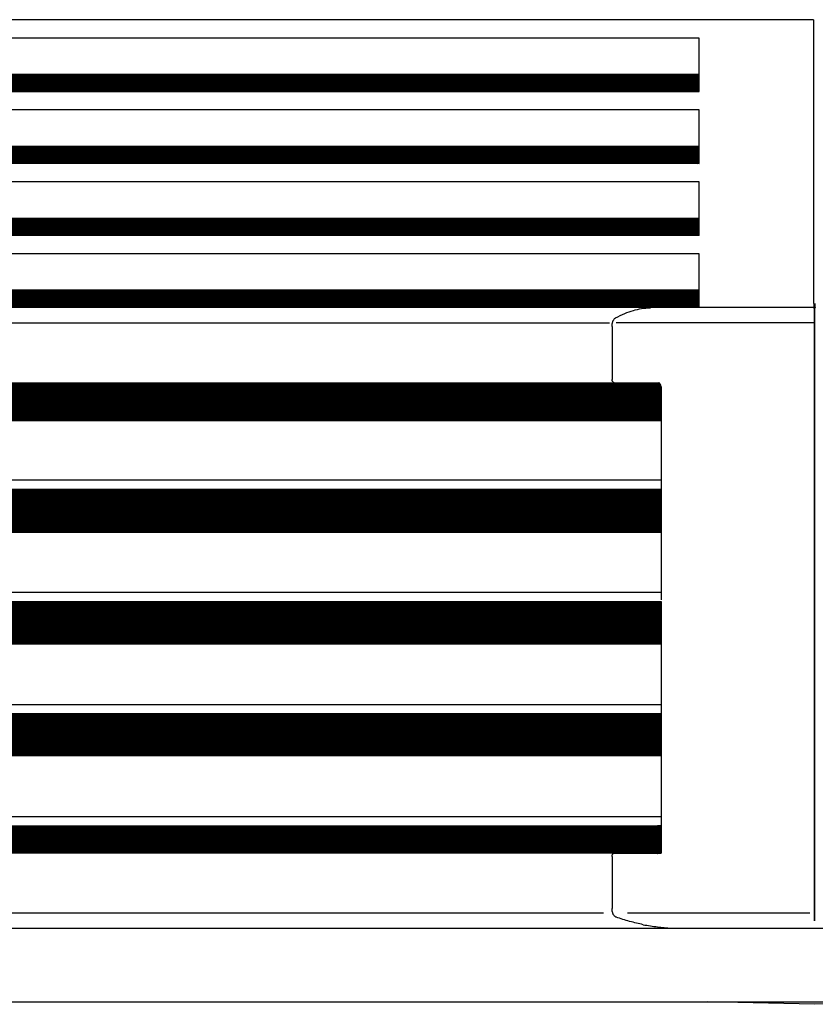
# Model space of a CAD drawing. Units: millimetres. Extents: x -111 to 7025, y -17 to 5200.
# Drawn here: x 734 to 997, y 1730 to 2055 of the extents above; entities that cross this region are included whole.
import ezdxf

# ---------------------------------------------------------------- set-up
doc = ezdxf.new("R2010")
doc.units = ezdxf.units.MM
doc.layers.add('1', color=7, linetype='Continuous')
doc.styles.add('CONVERTER_18', font='txt.shx', dxfattribs={"width": 0.9})
doc.dimstyles.new('ME10_DIM_32', dxfattribs={"dimtxt": 43.75, "dimasz": 43.75, "dimexe": 13.125, "dimexo": 8.75, "dimgap": 15.75, "dimtad": 1, "dimdec": 0, "dimdsep": 46, "dimtxsty": 'CONVERTER_18', "dimsah": 1, "dimcen": 0.09, "dimclrd": 6, "dimclre": 6, "dimclrt": 3, "dimadec": 0, "dimazin": 0, "dimtfac": 1, "dimtdec": 4, "dimtix": 1, "dimtmove": 0, "dimatfit": 3, "dimfxl": 1, "dimtolj": 1, "dimtzin": 0, "dimarcsym": 0})
doc.dimstyles.new('ME10_DIM_47', dxfattribs={"dimtxt": 43.75, "dimasz": 43.75, "dimexe": 13.125, "dimexo": 8.75, "dimgap": 15.75, "dimtad": 1, "dimdec": 0, "dimdsep": 46, "dimtxsty": 'CONVERTER_18', "dimsah": 1, "dimcen": 0.09, "dimclrd": 6, "dimclre": 6, "dimclrt": 3, "dimadec": 0, "dimazin": 0, "dimtfac": 1, "dimtdec": 4, "dimtix": 1, "dimtmove": 0, "dimatfit": 3, "dimfxl": 1, "dimtolj": 1, "dimtzin": 0, "dimarcsym": 0})
pattern_1 = [(45, (0, 0), (-0.070710678, 0.070710678), [])]

# ---------------------------------------------------------------- blocks, each defined once
blk = doc.blocks.new('*D27')
at = {"layer": '1', "color": 6, "linetype": 'Continuous'}
for p, q in [((470.75, 1962), (470.75, 2234.28)), ((1522.27, 1962), (1522.27, 2234.28)), ((1522.27, 2221.15), (470.75, 2221.15))]:
    blk.add_line(p, q, dxfattribs=at)
at = {"layer": '1', "color": 6}
for points in [[(514.5, 2226.91), (514.5, 2215.39), (470.75, 2221.15)], [(1478.52, 2215.39), (1478.52, 2226.91), (1522.27, 2221.15)]]:
    blk.add_solid(points, dxfattribs=at)
at = {"layer": '1', "color": 3, "insert": (948.93, 2237.12), "char_height": 43.75, "attachment_point": 7, "rotation": 0.0001, "line_spacing_factor": 0.454545, "style": 'CONVERTER_18'}
blk.add_mtext('1052', dxfattribs=at)
blk = doc.blocks.new('*D42')
at = {"layer": '1', "color": 6, "linetype": 'Continuous'}
for p, q in [((521.35, 2063.65), (521.35, 2155.53)), ((1471.67, 2063.65), (1471.67, 2155.53)), ((1471.67, 2142.4), (521.35, 2142.4))]:
    blk.add_line(p, q, dxfattribs=at)
at = {"layer": '1', "color": 6}
for points in [[(565.1, 2148.16), (565.1, 2136.64), (521.35, 2142.4)], [(1427.92, 2136.64), (1427.92, 2148.16), (1471.67, 2142.4)]]:
    blk.add_solid(points, dxfattribs=at)
at = {"layer": '1', "color": 3, "insert": (942.6, 2158.37), "char_height": 43.75, "attachment_point": 7, "rotation": 0.0001, "line_spacing_factor": 0.454545, "style": 'CONVERTER_18'}
blk.add_mtext('950', dxfattribs=at)

msp = doc.modelspace()

# ---------------------------------------------------------------- hatches: boundary and pattern name
at = {"layer": '1', "linetype": 'Continuous'}
h = msp.add_hatch(dxfattribs=at)
h.set_pattern_fill('_USER', color=6, scale=0.1, angle=45, pattern_type=0)
h.set_pattern_definition(pattern_1)
h.paths.add_polyline_path([(958.36, 2036.75), (596.84, 2036.8), (596.84, 2031.2), (958.36, 2031.15)])
h = msp.add_hatch(dxfattribs=at)
h.set_pattern_fill('_USER', color=6, scale=0.1, angle=45, pattern_type=0)
h.set_pattern_definition(pattern_1)
h.paths.add_polyline_path([(958.36, 2013), (596.84, 2013), (596.84, 2007.53), (958.36, 2007.4)])
h = msp.add_hatch(dxfattribs=at)
h.set_pattern_fill('_USER', color=6, scale=0.1, angle=45, pattern_type=0)
h.set_pattern_definition(pattern_1)
h.paths.add_polyline_path([(958.36, 1989.25), (864.34, 1989.25), (863.65, 1989.25), (859.17, 1989.25), (596.84, 1989.25), (596.84, 1983.65), (857.61, 1983.65), (862.09, 1983.65), (862.79, 1983.65), (958.36, 1983.65)])
h = msp.add_hatch(dxfattribs=at)
h.set_pattern_fill('_USER', color=6, scale=0.1, angle=45, pattern_type=0)
h.set_pattern_definition(pattern_1)
h.paths.add_polyline_path([(596.84, 1965.51), (596.84, 1959.91), (958.36, 1959.91), (958.36, 1965.51), (868.32, 1965.51)])
h = msp.add_hatch(dxfattribs=at)
h.set_pattern_fill('_USER', color=6, scale=0.1, angle=45, pattern_type=0)
h.set_pattern_definition(pattern_1)
edge = h.paths.add_edge_path()
edge.add_spline(control_points=[(945, 1934.95), (945.1, 1934.9), (945.25, 1934.81), (945.44, 1934.61), (945.58, 1934.4), (945.69, 1934.17), (945.78, 1933.89), (945.79, 1933.68), (945.8, 1933.55)], knot_values=[0, 0, 0, 0, 0.316637, 0.532339, 0.836393, 1.055422, 1.31131, 1.688736, 1.688736, 1.688736, 1.688736], degree=3, periodic=0)
edge.add_line((945.8, 1933.55), (945.8, 1923.74))
edge.add_line((945.8, 1923.74), (945.8, 1922.5))
edge.add_line((945.8, 1922.5), (944.64, 1922.5))
edge.add_line((944.64, 1922.5), (630.58, 1922.5))
edge.add_line((630.58, 1922.5), (630.58, 1925))
edge.add_line((630.58, 1925), (630.58, 1934.95))
edge.add_line((630.58, 1934.95), (945, 1934.95))
h = msp.add_hatch(dxfattribs=at)
h.set_pattern_fill('_USER', color=6, scale=0.1, angle=45, pattern_type=0)
h.set_pattern_definition(pattern_1)
h.paths.add_polyline_path([(945, 1899.8), (945.8, 1899.79), (945.8, 1885.61), (944.65, 1885.61), (630.58, 1885.61), (630.58, 1899.79), (944.65, 1899.79)])
h = msp.add_hatch(dxfattribs=at)
h.set_pattern_fill('_USER', color=6, scale=0.1, angle=45, pattern_type=0)
h.set_pattern_definition(pattern_1)
h.paths.add_polyline_path([(945, 1862.72), (945.8, 1862.71), (945.8, 1848.73), (944.65, 1848.73), (630.58, 1848.73), (630.58, 1862.71), (944.65, 1862.71)])
h = msp.add_hatch(dxfattribs=at)
h.set_pattern_fill('_USER', color=6, scale=0.1, angle=45, pattern_type=0)
h.set_pattern_definition(pattern_1)
h.paths.add_polyline_path([(945, 1825.65), (945.8, 1825.64), (945.8, 1811.84), (944.65, 1811.84), (630.58, 1811.84), (630.58, 1825.64), (944.65, 1825.64)])
h = msp.add_hatch(dxfattribs=at)
h.set_pattern_fill('_USER', color=6, scale=0.1, angle=45, pattern_type=0)
h.set_pattern_definition(pattern_1)
edge = h.paths.add_edge_path()
edge.add_line((945.8, 1779.55), (581.91, 1779.55))
edge.add_line((581.91, 1779.55), (547.57, 1779.55))
edge.add_spline(control_points=[(547.57, 1779.55), (547.45, 1779.71), (547.2, 1780.03), (547.16, 1780.44), (547.14, 1780.65)], knot_values=[0, 0, 0, 0, 0.579595, 1.203109, 1.203109, 1.203109, 1.203109], degree=3, periodic=0)
edge.add_line((547.14, 1780.65), (547.14, 1788.56))
edge.add_line((547.14, 1788.56), (581.91, 1788.56))
edge.add_line((581.91, 1788.56), (945.8, 1788.56))
edge.add_line((945.8, 1788.56), (945.8, 1779.55))

# ---------------------------------------------------------------- linework, layer by layer
at = {"color": 3, "linetype": 'Continuous'}
msp.add_line((996.22, 2054.9), (521.35, 2054.9), dxfattribs=at)
at = {"color": 6, "linetype": 'Continuous'}
for p, q in [((996.22, 2054.9), (996.22, 1961.1)), ((958.36, 2048.82), (561.1, 2048.82)), ((958.36, 2036.75), (958.36, 2048.82)), ((958.36, 2036.75), (596.84, 2036.8)), ((958.36, 2031.15), (958.36, 2036.75)), ((596.84, 2031.2), (958.36, 2031.15)), ((958.36, 2025.07), (561.1, 2025.07)), ((958.36, 2013), (958.36, 2025.07)), ((958.36, 2013), (596.84, 2013)), ((958.36, 2007.4), (958.36, 2013)), ((596.84, 2007.53), (958.36, 2007.4)), ((958.36, 2001.32), (561.1, 2001.32)), ((958.36, 1989.25), (958.36, 2001.32)), ((859.17, 1989.25), (596.84, 1989.25)), ((863.65, 1989.25), (859.17, 1989.25)), ((864.34, 1989.25), (863.65, 1989.25)), ((958.36, 1989.25), (864.34, 1989.25)), ((874.92, 1989.25), (869.74, 1989.25)), ((958.36, 1983.65), (958.36, 1989.25)), ((857.61, 1983.65), (596.84, 1983.65)), ((862.09, 1983.65), (857.61, 1983.65)), ((862.79, 1983.65), (862.09, 1983.65)), ((958.36, 1983.65), (862.79, 1983.65)), ((873.36, 1983.85), (868.19, 1983.85)), ((958.36, 1977.57), (561.1, 1977.58)), ((958.36, 1959.91), (958.36, 1977.57)), ((852.57, 1965.51), (596.84, 1965.51)), ((857.06, 1965.51), (852.57, 1965.51)), ((857.75, 1965.51), (857.06, 1965.51)), ((863.15, 1965.51), (857.75, 1965.51)), ((868.32, 1965.51), (863.15, 1965.51)), ((958.36, 1965.51), (868.32, 1965.51)), ((677.05, 1959.91), (837.59, 1959.91)), ((837.59, 1959.91), (838.99, 1960.17)), ((838.99, 1960.17), (844.58, 1960.17)), ((844.58, 1960.17), (848.18, 1960.17)), ((848.18, 1960.17), (852.34, 1960.17)), ((852.34, 1960.17), (855.84, 1960.17)), ((855.84, 1960.17), (866.41, 1960.17)), ((866.41, 1960.17), (897.13, 1960.17)), ((897.13, 1960.17), (904.16, 1960.17)), ((904.16, 1960.17), (937.34, 1960.17)), ((937.34, 1960.17), (952.55, 1960.17)), ((952.77, 1960.1), (942.29, 1959.74)), ((955.07, 1960.17), (952.77, 1960.1)), ((955.09, 1960.17), (958.36, 1959.91)), ((996.24, 1961.1), (996.24, 1959.91)), ((996.77, 1959.91), (996.77, 1961.1)), ((540.82, 1954.75), (928.72, 1954.75)), ((929.58, 1953.52), (929.58, 1947.33)), ((940.43, 1954.75), (930.92, 1954.75)), ((996.16, 1954.75), (940.43, 1954.75)), ((996.5, 1952.76), (996.51, 1946.82)), ((996.5, 1946.82), (996.5, 1952.76)), ((929.58, 1947.33), (929.58, 1936.05)), ((996.51, 1946.82), (996.5, 1934.11)), ((996.5, 1934.11), (996.5, 1946.82)), ((547.57, 1934.95), (945, 1934.95)), ((945.8, 1933.55), (945.8, 1903.09)), ((996.5, 1925.33), (996.5, 1934.11)), ((996.5, 1934.11), (996.5, 1925.33)), ((996.5, 1925.33), (996.5, 1934.11)), ((996.5, 1934.11), (996.5, 1925.33)), ((996.5, 1914.82), (996.5, 1925.33)), ((996.5, 1925.33), (996.5, 1914.82)), ((996.5, 1914.82), (996.5, 1925.33)), ((996.5, 1925.33), (996.5, 1914.82)), ((581.91, 1922.5), (939.32, 1922.5)), ((939.32, 1922.5), (945.8, 1922.5)), ((996.5, 1913.83), (996.5, 1914.82)), ((996.5, 1914.82), (996.5, 1913.83)), ((996.5, 1913.83), (996.5, 1914.82)), ((996.5, 1914.82), (996.5, 1913.83)), ((996.5, 1909.1), (996.5, 1913.83)), ((996.5, 1913.83), (996.5, 1909.1)), ((996.5, 1909.1), (996.5, 1913.83)), ((996.5, 1913.83), (996.5, 1909.1)), ((996.5, 1908.85), (996.5, 1909.1)), ((996.5, 1909.1), (996.5, 1908.85)), ((996.5, 1908.85), (996.5, 1909.1)), ((996.5, 1909.1), (996.5, 1908.85)), ((996.5, 1906.75), (996.5, 1908.85)), ((996.5, 1908.85), (996.5, 1906.75)), ((996.5, 1906.75), (996.5, 1908.85)), ((996.5, 1908.85), (996.5, 1906.75)), ((996.5, 1906.35), (996.5, 1906.75)), ((996.5, 1906.75), (996.5, 1906.35)), ((996.5, 1906.35), (996.5, 1906.75)), ((996.5, 1906.75), (996.5, 1906.35)), ((996.5, 1898.01), (996.5, 1906.35)), ((996.5, 1906.35), (996.5, 1898.01)), ((996.5, 1898.01), (996.5, 1906.35)), ((996.5, 1906.35), (996.5, 1898.01)), ((945.8, 1902.73), (527.27, 1902.73)), ((945.8, 1903.09), (945.8, 1899.87)), ((630.58, 1899.79), (944.65, 1899.79)), ((944.65, 1899.79), (945, 1899.8)), ((945, 1899.8), (945.8, 1899.79)), ((945.8, 1899.79), (945.8, 1899.79)), ((945.8, 1899.79), (945.8, 1885.61)), ((996.5, 1896.88), (996.5, 1898.01)), ((996.5, 1898.01), (996.5, 1896.88)), ((996.5, 1896.88), (996.5, 1898.01)), ((996.5, 1898.01), (996.5, 1896.88)), ((996.5, 1896.63), (996.5, 1896.88)), ((996.5, 1896.88), (996.5, 1896.63)), ((996.5, 1896.63), (996.5, 1896.88)), ((996.5, 1896.88), (996.5, 1896.63)), ((996.5, 1891.75), (996.5, 1896.63)), ((996.5, 1896.63), (996.5, 1891.75)), ((996.5, 1891.75), (996.5, 1896.63)), ((996.5, 1896.63), (996.5, 1891.75)), ((996.5, 1890.72), (996.5, 1891.75)), ((996.5, 1891.75), (996.5, 1890.72)), ((996.5, 1890.72), (996.5, 1891.75)), ((996.5, 1891.75), (996.5, 1890.72)), ((996.5, 1890.06), (996.5, 1890.72)), ((996.5, 1890.72), (996.5, 1890.06)), ((996.5, 1890.06), (996.5, 1890.72)), ((996.5, 1890.72), (996.5, 1890.06)), ((996.5, 1885.41), (996.5, 1890.06)), ((996.5, 1890.06), (996.5, 1885.41)), ((996.5, 1885.41), (996.5, 1890.06)), ((996.5, 1890.06), (996.5, 1885.41)), ((630.58, 1885.61), (944.65, 1885.61)), ((944.65, 1885.61), (945.8, 1885.61)), ((945.8, 1885.61), (945.8, 1866.48)), ((996.5, 1884.34), (996.5, 1885.41)), ((996.5, 1885.41), (996.5, 1884.34)), ((996.5, 1884.34), (996.5, 1885.41)), ((996.5, 1885.41), (996.5, 1884.34)), ((996.5, 1876.35), (996.5, 1884.34)), ((996.5, 1884.34), (996.5, 1876.35)), ((996.5, 1876.35), (996.5, 1884.34)), ((996.5, 1884.34), (996.5, 1876.35)), ((996.5, 1875.85), (996.5, 1876.35)), ((996.5, 1876.35), (996.5, 1875.85)), ((996.5, 1875.85), (996.5, 1876.35)), ((996.5, 1876.35), (996.5, 1875.85)), ((996.5, 1853.86), (996.5, 1875.85)), ((996.5, 1875.85), (996.5, 1853.86)), ((996.5, 1853.86), (996.5, 1875.85)), ((996.5, 1875.85), (996.5, 1853.86)), ((945.8, 1865.65), (527.27, 1865.65)), ((945.8, 1866.48), (945.8, 1863.17)), ((630.58, 1862.71), (944.65, 1862.71)), ((944.65, 1862.71), (945, 1862.72)), ((945, 1862.72), (945.8, 1862.71)), ((945.8, 1862.71), (945.8, 1848.73)), ((996.5, 1852.17), (996.5, 1853.86)), ((996.5, 1853.86), (996.5, 1852.17)), ((996.5, 1852.17), (996.5, 1853.86)), ((996.5, 1815.98), (996.5, 1852.17)), ((996.5, 1852.17), (996.5, 1815.98)), ((996.5, 1815.98), (996.5, 1852.17)), ((630.58, 1848.73), (944.65, 1848.73)), ((944.65, 1848.73), (945.8, 1848.73)), ((945.8, 1849.19), (945.8, 1829.59)), ((945.8, 1828.58), (527.27, 1828.58)), ((945.8, 1829.59), (945.8, 1825.64)), ((630.58, 1825.64), (944.65, 1825.64)), ((944.65, 1825.64), (945, 1825.65)), ((945, 1825.65), (945.8, 1825.64)), ((945.8, 1825.64), (945.8, 1811.84)), ((996.5, 1814.29), (996.5, 1815.98)), ((996.5, 1815.98), (996.5, 1814.29)), ((996.5, 1814.29), (996.5, 1815.98)), ((996.5, 1809.4), (996.5, 1814.29)), ((996.5, 1814.29), (996.5, 1809.4)), ((996.5, 1809.4), (996.5, 1814.29)), ((996.5, 1814.29), (996.5, 1809.4)), ((630.58, 1811.84), (944.65, 1811.84)), ((944.65, 1811.84), (945.8, 1811.84)), ((945.8, 1811.84), (945.8, 1803.13)), ((996.5, 1809.15), (996.5, 1809.4)), ((996.5, 1809.4), (996.5, 1809.15)), ((996.5, 1809.15), (996.5, 1809.4)), ((996.5, 1809.4), (996.5, 1809.15)), ((996.5, 1805.66), (996.5, 1809.15)), ((996.5, 1809.15), (996.5, 1805.66)), ((996.5, 1805.66), (996.5, 1809.15)), ((996.5, 1809.15), (996.5, 1805.66)), ((996.5, 1797.19), (996.5, 1805.66)), ((996.5, 1805.66), (996.5, 1797.19)), ((996.5, 1797.19), (996.5, 1805.66)), ((996.5, 1805.66), (996.5, 1797.19)), ((945.8, 1803.13), (945.8, 1792.71)), ((996.5, 1796.94), (996.5, 1797.19)), ((996.5, 1797.19), (996.5, 1796.94)), ((996.5, 1796.94), (996.5, 1797.19)), ((996.5, 1797.19), (996.5, 1796.94)), ((996.5, 1792.2), (996.5, 1796.94)), ((996.5, 1796.94), (996.5, 1792.2)), ((996.5, 1792.2), (996.5, 1796.94)), ((996.5, 1796.94), (996.5, 1792.2)), ((945.8, 1792.71), (945.8, 1788.56)), ((945.8, 1791.51), (527.27, 1791.51)), ((996.5, 1762.14), (996.5, 1792.2)), ((996.5, 1792.2), (996.5, 1762.14)), ((996.5, 1762.14), (996.5, 1792.2)), ((996.5, 1792.2), (996.5, 1762.14)), ((581.91, 1788.56), (945.8, 1788.56)), ((620.61, 1788.56), (945.8, 1788.56)), ((944.07, 1788.56), (944.07, 1779.55)), ((944.65, 1788.56), (945, 1788.57)), ((945.8, 1788.56), (944.65, 1788.56)), ((945, 1788.57), (945.8, 1788.56)), ((945.8, 1788.56), (945.8, 1780.95)), ((945.8, 1788.56), (945.8, 1779.55)), ((945.8, 1779.55), (581.91, 1779.55)), ((945.8, 1779.55), (618.89, 1779.55)), ((930.26, 1779.55), (945.8, 1779.55)), ((929.58, 1778.45), (929.58, 1761.29)), ((939.91, 1779.44), (930.26, 1779.44)), ((996.5, 1761.29), (996.5, 1762.14)), ((996.5, 1762.14), (996.5, 1761.29)), ((996.5, 1761.29), (996.5, 1762.14)), ((996.5, 1762.14), (996.5, 1761.29)), ((996.5, 1761.29), (996.5, 1761.15)), ((996.5, 1761.15), (996.5, 1761.29)), ((996.5, 1761.29), (996.5, 1761.15)), ((996.5, 1761.15), (996.5, 1761.29)), ((996.5, 1761.15), (996.5, 1760.51)), ((996.5, 1760.51), (996.5, 1761.15)), ((996.5, 1761.15), (996.5, 1760.51)), ((996.5, 1760.51), (996.5, 1761.15)), ((996.5, 1760.51), (996.5, 1758.94)), ((996.5, 1758.94), (996.5, 1760.51)), ((996.5, 1760.51), (996.5, 1758.94)), ((996.5, 1758.94), (996.5, 1760.51)), ((542.76, 1759.84), (926.78, 1759.84)), ((931.07, 1758.35), (930.95, 1758.37)), ((934.64, 1759.84), (995.01, 1759.84)), ((996.5, 1758.94), (996.5, 1758.71)), ((996.5, 1758.71), (996.5, 1758.94)), ((996.5, 1758.71), (996.5, 1758.94)), ((996.5, 1758.71), (996.5, 1758.4)), ((996.5, 1758.4), (996.5, 1758.71)), ((996.5, 1758.71), (996.5, 1758.4)), ((996.5, 1758.4), (996.5, 1758.71)), ((996.5, 1758.4), (996.5, 1757.87)), ((996.5, 1757.87), (996.5, 1758.4)), ((996.5, 1758.4), (996.5, 1757.87)), ((996.5, 1757.84), (996.5, 1757.71)), ((996.5, 1757.71), (996.5, 1757.84)), ((996.5, 1757.84), (996.5, 1757.71)), ((996.5, 1757.71), (996.5, 1757.84)), ((996.5, 1757.71), (996.5, 1757.39)), ((996.5, 1757.39), (996.5, 1757.71)), ((996.5, 1757.71), (996.5, 1757.39)), ((996.5, 1757.39), (996.5, 1757.71)), ((996.5, 1757.39), (996.5, 1757.27)), ((996.5, 1757.27), (996.5, 1757.39)), ((996.5, 1757.39), (996.5, 1757.27)), ((996.5, 1757.27), (996.5, 1757.39)), ((996.5, 1757.27), (996.5, 1757.17)), ((996.5, 1757.17), (996.5, 1757.27)), ((996.5, 1757.27), (996.5, 1757.17)), ((996.5, 1757.17), (996.5, 1757.27))]:
    msp.add_line(p, q, dxfattribs=at)
at = {"color": 2, "linetype": 'Continuous'}
for p, q in [((996.5, 1754.59), (517.5, 1754.59)), ((1475.52, 1754.59), (996.5, 1754.59))]:
    msp.add_line(p, q, dxfattribs=at)
at = {"color": 6, "linetype": 'Continuous'}
for centre, start, end in [((930.29, 1935.66), 225.5524, 261.6289), ((930.29, 1778.84), 98.3718, 134.4319)]:
    msp.add_arc(centre, 0.603, start, end, dxfattribs=at)
for points, knots in [([(930.74, 1956.35), (931.76, 1956.88), (933.65, 1957.87), (936.53, 1958.86), (939.36, 1959.52), (941.27, 1959.66), (942.28, 1959.74)], [0, 0, 0, 0, 3.433295, 6.389371, 9.120384, 12.131958, 12.131958, 12.131958, 12.131958]), ([(942.29, 1959.74), (942.29, 1959.74), (942.28, 1959.74), (942.28, 1959.74), (942.28, 1959.74)], [0, 0, 0, 0, 0.00163017, 0.01304133, 0.01304133, 0.01304133, 0.01304133]), ([(952.77, 1960.1), (952.74, 1960.12), (952.67, 1960.16), (952.59, 1960.17), (952.55, 1960.17)], [0, 0, 0, 0, 0.11564, 0.2322831, 0.2322831, 0.2322831, 0.2322831]), ([(996.24, 1959.77), (996.22, 1959.79), (996.2, 1959.84), (996.17, 1959.88), (996.16, 1959.91)], [0, 0, 0, 0, 0.0767996, 0.1578754, 0.1578754, 0.1578754, 0.1578754]), ([(996.5, 1959.31), (996.46, 1959.39), (996.37, 1959.54), (996.28, 1959.69), (996.24, 1959.77)], [0, 0, 0, 0, 0.2655377, 0.5310785, 0.5310785, 0.5310785, 0.5310785]), ([(996.5, 1959.31), (996.55, 1959.39), (996.63, 1959.54), (996.72, 1959.69), (996.77, 1959.77)], [0, 0, 0, 0, 0.2655377, 0.5310785, 0.5310785, 0.5310785, 0.5310785]), ([(996.77, 1959.77), (996.78, 1959.79), (996.81, 1959.84), (996.83, 1959.88), (996.84, 1959.91)], [0, 0, 0, 0, 0.0767996, 0.1578754, 0.1578754, 0.1578754, 0.1578754]), ([(929.58, 1953.52), (929.58, 1953.67), (929.59, 1953.96), (929.64, 1954.34), (929.69, 1954.64), (929.77, 1954.93), (929.86, 1955.21), (930.03, 1955.58), (930.26, 1955.95), (930.51, 1956.2), (930.68, 1956.31), (930.72, 1956.34), (930.74, 1956.35)], [0, 0, 0, 0, 0.466156, 0.85614, 1.160572, 1.367989, 1.762666, 2.057777, 2.58315, 3.052508, 3.121883, 3.188552, 3.188552, 3.188552, 3.188552]), ([(929.66, 1935.54), (929.66, 1935.55), (929.66, 1935.57), (929.62, 1935.66), (929.59, 1935.82), (929.58, 1935.98), (929.58, 1936.05)], [0, 0, 0, 0, 0.0282717, 0.056269, 0.2860307, 0.519417, 0.519417, 0.519417, 0.519417]), ([(929.87, 1935.23), (929.82, 1935.28), (929.74, 1935.37), (929.68, 1935.49), (929.66, 1935.54)], [0, 0, 0, 0, 0.2021012, 0.3818147, 0.3818147, 0.3818147, 0.3818147]), ([(945.8, 1933.55), (945.79, 1933.68), (945.78, 1933.89), (945.69, 1934.17), (945.58, 1934.4), (945.44, 1934.61), (945.25, 1934.81), (945.1, 1934.9), (945, 1934.95)], [0, 0, 0, 0, 0.377426, 0.633314, 0.852343, 1.156397, 1.372098, 1.688736, 1.688736, 1.688736, 1.688736]), ([(944.62, 1779.45), (944.66, 1779.45), (944.77, 1779.46), (944.89, 1779.5), (944.97, 1779.53), (944.99, 1779.54), (945, 1779.55)], [0, 0, 0, 0, 0.1390593, 0.3241591, 0.3583395, 0.4008201, 0.4008201, 0.4008201, 0.4008201]), ([(945, 1779.55), (945.07, 1779.58), (945.22, 1779.67), (945.41, 1779.85), (945.57, 1780.07), (945.68, 1780.31), (945.78, 1780.6), (945.79, 1780.81), (945.8, 1780.95)], [0, 0, 0, 0, 0.219752, 0.529828, 0.774337, 1.03946, 1.298479, 1.68882, 1.68882, 1.68882, 1.68882]), ([(929.58, 1778.45), (929.58, 1778.46), (929.58, 1778.48), (929.58, 1778.57), (929.59, 1778.7), (929.63, 1778.85), (929.65, 1778.93), (929.66, 1778.96)], [0, 0, 0, 0, 0.0327701, 0.0655256, 0.2737484, 0.4273682, 0.5193956, 0.5193956, 0.5193956, 0.5193956]), ([(929.66, 1778.96), (929.68, 1779.01), (929.74, 1779.13), (929.82, 1779.22), (929.87, 1779.27)], [0, 0, 0, 0, 0.1754892, 0.381965, 0.381965, 0.381965, 0.381965]), ([(944.55, 1779.45), (944.29, 1779.45), (943.77, 1779.45), (942.99, 1779.44), (942.22, 1779.44), (941.44, 1779.44), (940.67, 1779.44), (940.16, 1779.44), (939.91, 1779.44)], [0, 0, 0, 0, 0.782992, 1.562687, 2.339089, 3.112175, 3.881918, 4.648323, 4.648323, 4.648323, 4.648323]), ([(930.95, 1758.37), (930.92, 1758.38), (930.86, 1758.4), (930.67, 1758.49), (930.38, 1758.71), (930.11, 1759.08), (929.92, 1759.44), (929.78, 1759.84), (929.67, 1760.28), (929.6, 1760.73), (929.58, 1761.02), (929.58, 1761.2), (929.58, 1761.26), (929.58, 1761.29)], [0, 0, 0, 0, 0.094982, 0.192815, 0.644277, 1.163894, 1.544496, 1.872587, 2.434189, 2.902034, 3.225302, 3.322546, 3.419862, 3.419862, 3.419862, 3.419862]), ([(939.88, 1755.88), (938.38, 1756.23), (935.37, 1756.94), (932.43, 1757.89), (930.95, 1758.37)], [0, 0, 0, 0, 4.611511, 9.270005, 9.270005, 9.270005, 9.270005]), ([(939.88, 1755.88), (941.45, 1755.62), (944.5, 1755.11), (947.59, 1754.89), (949.09, 1754.78)], [0, 0, 0, 0, 4.777325, 9.277345, 9.277345, 9.277345, 9.277345])]:
    msp.add_open_spline(points, degree=3, knots=knots, dxfattribs=at)
at = {"layer": '1', "color": 2, "linetype": 'Continuous'}
msp.add_line((521.35, 1959.91), (996.22, 1959.91), dxfattribs=at)
at = {"layer": '1', "color": 6, "linetype": 'Continuous'}
for p, q in [((996.5, 1959.31), (996.5, 1952.76)), ((996.5, 1952.76), (996.5, 1959.31)), ((996.5, 1959.31), (996.5, 1952.76)), ((996.5, 1952.76), (996.5, 1959.31)), ((930.26, 1779.55), (930.26, 1779.44)), ((930.26, 1779.44), (930.2, 1779.44)), ((944.55, 1779.45), (944.62, 1779.45)), ((996.5, 1729.58), (960.97, 1730.41)), ((1032.04, 1730.41), (996.5, 1729.58))]:
    msp.add_line(p, q, dxfattribs=at)
at = {"layer": '1', "color": 3, "linetype": 'Continuous'}
for p, q in [((566.6, 1730.41), (996.5, 1730.41)), ((996.5, 1730.41), (1426.42, 1730.41))]:
    msp.add_line(p, q, dxfattribs=at)

# ---------------------------------------------------------------- dimensions: what is measured, and where the dimension line sits
at = {"layer": '1'}
for base, p1, p2, dimstyle, picture, middle in [((1522.27, 2221.15), (470.75, 1953.25), (1522.27, 1953.25), 'ME10_DIM_32', '*D27', (996.51, 2253.56)), ((1471.67, 2142.4), (521.35, 2054.9), (1471.67, 2054.9), 'ME10_DIM_47', '*D42', (978.78, 2174.81))]:
    dim = msp.add_linear_dim(base=base, p1=p1, p2=p2, dimstyle=dimstyle, dxfattribs=at)
    dim.commit()
    dim.dimension.update_dxf_attribs({"geometry": picture, "text_midpoint": middle, "text_rotation": 0.0001})

doc.saveas('drawing.dxf')
